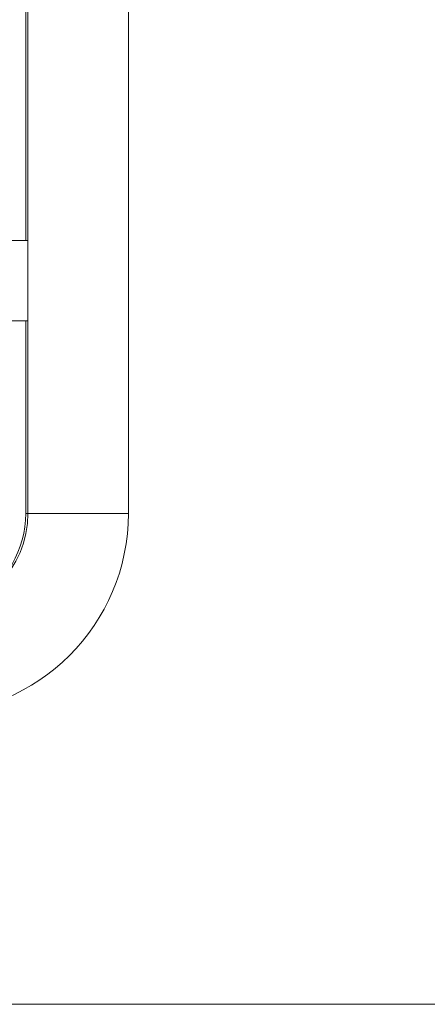
# Model space of a CAD drawing. Units: millimetres. Extents: x -201 to 347, y -22 to 238.
# Drawn here: x -72 to -66, y 0 to 15 of the extents above; entities that cross this region are included whole.
import ezdxf

# ---------------------------------------------------------------- set-up
doc = ezdxf.new("R2010")
doc.units = ezdxf.units.MM
for name, color, linetype, true_color in [('ORTHO$11', 7, 'Continuous', 0xffffff), ('ORTHO$12', 7, 'Continuous', 0xffffff), ('ORTHO$13', 7, 'Continuous', 0xffffff)]:
    doc.layers.add(name, color=color, linetype=linetype, true_color=true_color)

msp = doc.modelspace()

# ---------------------------------------------------------------- linework, layer by layer
at = {"layer": 'ORTHO$11', "color": 155, "linetype": 'Continuous', "lineweight": 13}
for p, q in [((-72.042, 47.331), (-72.042, 11.407)), ((-72.01, 47.331), (-72.01, 7.333)), ((-70.51, 7.333), (-70.51, 47.331)), ((-76.009, 11.407), (-72.008, 11.407)), ((-72.008, 10.207), (-76.009, 10.207)), ((-72.042, 10.207), (-72.042, 7.333)), ((-72.042, 7.333), (-72.01, 7.333)), ((-72.01, 7.333), (-70.51, 7.333))]:
    msp.add_line(p, q, dxfattribs=at)
for centre, radius, start, end in [((107.86, -551.065), 639.372, 105.649931, 118.099562), ((-73.51, 7.333), 3, 270, 0)]:
    msp.add_arc(centre, radius, start, end, dxfattribs=at)
at = {"layer": 'ORTHO$11', "color": 155, "linetype": 'Continuous', "lineweight": 13, "extrusion": (0, 0, -1)}
for centre, radius, start, end in [((-107.86, -551.065), 637.872, 61.900438, 74.331565), ((73.51, 7.333), 1.5, 180, 270), ((73.542, 7.333), 1.5, 180, 240.588)]:
    msp.add_arc(centre, radius, start, end, dxfattribs=at)
at = {"layer": 'ORTHO$12', "color": 155, "linetype": 'Continuous', "lineweight": 13}
for p, q in [((-183.537, 0, 510.081), (198.446, 0, 510.081)), ((198.478, 0, 207.919), (-183.505, 0, 207.919)), ((195.946, 0, 495.082), (-181.037, 0, 495.082)), ((-181.037, 0, 496.082), (195.946, 0, 496.082)), ((195.946, 0, 508.581), (-181.037, 0, 508.581)), ((-181.006, 0, 222.918), (195.978, 0, 222.918)), ((195.978, 0, 221.918), (-181.006, 0, 221.918)), ((-181.006, 0, 209.419), (195.978, 0, 209.419))]:
    msp.add_line(p, q, dxfattribs=at)
for points in [[(-9.684, 0), (-106.564, 0), (-182.684, 0)], [(-182.684, 0), (-87.204, 0), (-12.184, 0)], [(-9.68, 0), (-106.56, 0), (-182.68, 0)], [(-182.68, 0), (-87.2, 0), (-12.18, 0)], [(-182.68, 0), (-87.2, 0), (-12.18, 0)], [(-9.68, 0), (-106.56, 0), (-182.68, 0)], [(-182.184, 0), (-12.391, 0)], [(-10.184, 0), (-182.184, 0)], [(-182.18, 0), (-12.387, 0)], [(-10.18, 0), (-182.18, 0)], [(-10.18, 0), (-182.18, 0)], [(-182.18, 0), (-12.387, 0)], [(-62.666, 0), (-62.883, 0), (-63.526, 0), (-64.546, 0), (-65.872, 0), (-67.425, 0), (-69.084, 0), (-70.743, 0), (-72.296, 0), (-73.623, 0), (-74.642, 0), (-75.285, 0), (-75.502, 0)], [(-75.502, 0), (-75.285, 0), (-74.642, 0), (-73.623, 0), (-72.296, 0), (-70.744, 0), (-69.084, 0), (-67.426, 0), (-65.873, 0), (-64.546, 0), (-63.527, 0), (-62.883, 0), (-62.666, 0)], [(-75.499, 0), (-75.281, 0), (-74.638, 0), (-73.619, 0), (-72.292, 0), (-70.74, 0), (-69.08, 0), (-67.422, 0), (-65.869, 0), (-64.542, 0), (-63.523, 0), (-62.879, 0), (-62.662, 0)], [(-62.662, 0), (-62.879, 0), (-63.522, 0), (-64.542, 0), (-65.868, 0), (-67.421, 0), (-69.08, 0), (-70.739, 0), (-72.292, 0), (-73.619, 0), (-74.638, 0), (-75.281, 0), (-75.499, 0)], [(-75.499, 0), (-75.281, 0), (-74.638, 0), (-73.619, 0), (-72.292, 0), (-70.74, 0), (-69.08, 0), (-67.422, 0), (-65.869, 0), (-64.542, 0), (-63.523, 0), (-62.879, 0), (-62.662, 0)], [(-62.662, 0), (-62.879, 0), (-63.522, 0), (-64.542, 0), (-65.868, 0), (-67.421, 0), (-69.08, 0), (-70.739, 0), (-72.292, 0), (-73.619, 0), (-74.638, 0), (-75.281, 0), (-75.499, 0)], [(-75.333, 0), (-74.888, 0), (-74.206, 0), (-73.328, 0), (-72.109, 0), (-70.784, 0)], [(-66.236, 0), (-66.887, 0), (-67.939, 0), (-69.285, 0), (-70.784, 0), (-72.284, 0), (-73.629, 0), (-74.682, 0), (-75.333, 0)], [(-66.232, 0), (-66.883, 0), (-67.935, 0), (-69.281, 0), (-70.78, 0), (-72.28, 0), (-73.625, 0), (-74.678, 0), (-75.329, 0)], [(-66.232, 0), (-66.883, 0), (-67.935, 0), (-69.281, 0), (-70.78, 0), (-72.28, 0), (-73.625, 0), (-74.678, 0), (-75.329, 0)], [(-75.329, 0), (-74.884, 0), (-74.202, 0), (-73.324, 0), (-72.105, 0), (-70.78, 0)], [(-75.329, 0), (-74.884, 0), (-74.202, 0), (-73.324, 0), (-72.105, 0), (-70.78, 0)], [(-75.303, 0), (-75.091, 0), (-74.469, 0), (-73.481, 0), (-72.193, 0), (-70.694, 0), (-69.084, 0), (-67.475, 0), (-65.975, 0), (-64.687, 0), (-63.699, 0), (-63.078, 0), (-62.866, 0)], [(-62.866, 0), (-63.078, 0), (-63.699, 0), (-64.687, 0), (-65.975, 0), (-67.475, 0), (-69.084, 0), (-70.694, 0), (-72.193, 0), (-73.481, 0), (-74.469, 0), (-75.091, 0), (-75.303, 0)], [(-75.299, 0), (-75.087, 0), (-74.466, 0), (-73.477, 0), (-72.189, 0), (-70.69, 0), (-69.08, 0), (-67.471, 0), (-65.971, 0), (-64.683, 0), (-63.695, 0), (-63.074, 0), (-62.862, 0)], [(-62.862, 0), (-63.074, 0), (-63.695, 0), (-64.683, 0), (-65.971, 0), (-67.471, 0), (-69.08, 0), (-70.69, 0), (-72.189, 0), (-73.477, 0), (-74.466, 0), (-75.087, 0), (-75.299, 0)], [(-62.862, 0), (-63.074, 0), (-63.695, 0), (-64.683, 0), (-65.971, 0), (-67.471, 0), (-69.08, 0), (-70.69, 0), (-72.189, 0), (-73.477, 0), (-74.466, 0), (-75.087, 0), (-75.299, 0)], [(-75.299, 0), (-75.087, 0), (-74.466, 0), (-73.477, 0), (-72.189, 0), (-70.69, 0), (-69.08, 0), (-67.471, 0), (-65.971, 0), (-64.683, 0), (-63.695, 0), (-63.074, 0), (-62.862, 0)], [(-75.257, 0), (-75.047, 0), (-74.43, 0), (-73.449, 0), (-72.171, 0), (-70.682, 0), (-69.084, 0), (-67.487, 0), (-65.998, 0), (-64.719, 0), (-63.738, 0), (-63.122, 0), (-62.911, 0)], [(-62.911, 0), (-63.122, 0), (-63.738, 0), (-64.719, 0), (-65.998, 0), (-67.487, 0), (-69.084, 0), (-70.682, 0), (-72.171, 0), (-73.449, 0), (-74.43, 0), (-75.047, 0), (-75.257, 0)], [(-75.253, 0), (-75.043, 0), (-74.426, 0), (-73.445, 0), (-72.167, 0), (-70.678, 0), (-69.08, 0), (-67.483, 0), (-65.994, 0), (-64.715, 0), (-63.734, 0), (-63.118, 0), (-62.907, 0)], [(-62.907, 0), (-63.118, 0), (-63.734, 0), (-64.715, 0), (-65.994, 0), (-67.483, 0), (-69.08, 0), (-70.678, 0), (-72.167, 0), (-73.445, 0), (-74.426, 0), (-75.043, 0), (-75.253, 0)], [(-75.253, 0), (-75.043, 0), (-74.426, 0), (-73.445, 0), (-72.167, 0), (-70.678, 0), (-69.08, 0), (-67.483, 0), (-65.994, 0), (-64.715, 0), (-63.734, 0), (-63.118, 0), (-62.907, 0)], [(-62.907, 0), (-63.118, 0), (-63.734, 0), (-64.715, 0), (-65.994, 0), (-67.483, 0), (-69.08, 0), (-70.678, 0), (-72.167, 0), (-73.445, 0), (-74.426, 0), (-75.043, 0), (-75.253, 0)], [(-63.111, 0), (-63.315, 0), (-63.911, 0), (-64.861, 0), (-66.098, 0), (-67.538, 0), (-69.084, 0), (-70.63, 0), (-72.071, 0), (-73.308, 0), (-74.257, 0), (-74.854, 0), (-75.057, 0)], [(-75.057, 0), (-74.854, 0), (-74.257, 0), (-73.308, 0), (-72.071, 0), (-70.63, 0), (-69.084, 0), (-67.538, 0), (-66.098, 0), (-64.861, 0), (-63.911, 0), (-63.315, 0), (-63.111, 0)], [(-75.053, 0), (-74.85, 0), (-74.253, 0), (-73.304, 0), (-72.067, 0), (-70.626, 0), (-69.08, 0), (-67.534, 0), (-66.094, 0), (-64.857, 0), (-63.908, 0), (-63.311, 0), (-63.107, 0)], [(-63.107, 0), (-63.311, 0), (-63.908, 0), (-64.857, 0), (-66.094, 0), (-67.534, 0), (-69.08, 0), (-70.626, 0), (-72.067, 0), (-73.304, 0), (-74.253, 0), (-74.85, 0), (-75.053, 0)], [(-63.107, 0), (-63.311, 0), (-63.908, 0), (-64.857, 0), (-66.094, 0), (-67.534, 0), (-69.08, 0), (-70.626, 0), (-72.067, 0), (-73.304, 0), (-74.253, 0), (-74.85, 0), (-75.053, 0)], [(-75.053, 0), (-74.85, 0), (-74.253, 0), (-73.304, 0), (-72.067, 0), (-70.626, 0), (-69.08, 0), (-67.534, 0), (-66.094, 0), (-64.857, 0), (-63.908, 0), (-63.311, 0), (-63.107, 0)], [(-68.522, 0), (-69.755, 0), (-71.067, 0), (-72.088, 0), (-73.046, 0)], [(-73.046, 0), (-71.814, 0), (-70.784, 0)], [(-73.043, 0), (-71.81, 0), (-70.78, 0)], [(-73.043, 0), (-71.81, 0), (-70.78, 0)], [(-68.518, 0), (-69.751, 0), (-71.063, 0), (-72.084, 0), (-73.043, 0)], [(-68.518, 0), (-69.751, 0), (-71.063, 0), (-72.084, 0), (-73.043, 0)], [(-70.784, 0), (-69.113, 0), (-67.656, 0), (-66.786, 0), (-66.235, 0)], [(-70.784, 0), (-69.481, 0), (-68.522, 0)], [(-70.78, 0), (-69.477, 0), (-68.518, 0)], [(-70.78, 0), (-69.477, 0), (-68.518, 0)], [(-70.78, 0), (-69.109, 0), (-67.652, 0), (-66.782, 0), (-66.232, 0)], [(-70.78, 0), (-69.109, 0), (-67.652, 0), (-66.782, 0), (-66.232, 0)], [(-70.015, 0), (-69.531, 0), (-69.326, 0)], [(-70.015, 0), (-69.531, 0), (-69.326, 0)], [(-70.011, 0), (-69.527, 0), (-69.322, 0)], [(-70.011, 0), (-69.527, 0), (-69.322, 0)], [(-70.011, 0), (-69.527, 0), (-69.322, 0)], [(-70.011, 0), (-69.527, 0), (-69.322, 0)], [(-68.153, 0), (-68.643, 0), (-68.846, 0)], [(-68.153, 0), (-68.643, 0), (-68.846, 0)], [(-68.149, 0), (-68.639, 0), (-68.842, 0)], [(-68.149, 0), (-68.639, 0), (-68.842, 0)], [(-68.149, 0), (-68.639, 0), (-68.842, 0)], [(-68.149, 0), (-68.639, 0), (-68.842, 0)], [(-66.236, 0), (-66.285, 0), (-66.592, 0), (-67.038, 0), (-67.693, 0), (-68.522, 0)], [(-68.522, 0), (-67.806, 0), (-67.222, 0), (-66.74, 0), (-66.325, 0), (-66.236, 0)], [(-68.518, 0), (-67.802, 0), (-67.218, 0), (-66.736, 0), (-66.321, 0), (-66.232, 0)], [(-68.518, 0), (-67.802, 0), (-67.218, 0), (-66.736, 0), (-66.321, 0), (-66.232, 0)], [(-66.232, 0), (-66.281, 0), (-66.588, 0), (-67.034, 0), (-67.689, 0), (-68.518, 0)], [(-66.232, 0), (-66.281, 0), (-66.588, 0), (-67.034, 0), (-67.689, 0), (-68.518, 0)], [(-67.874, 0), (-67.722, 0), (-67.684, 0)], [(-67.874, 0), (-67.722, 0), (-67.684, 0)], [(-67.87, 0), (-67.718, 0), (-67.68, 0)], [(-67.87, 0), (-67.718, 0), (-67.68, 0)], [(-67.87, 0), (-67.718, 0), (-67.68, 0)], [(-67.684, 0), (-67.743, 0), (-67.87, 0)], [(-67.684, 0), (-67.743, 0), (-67.87, 0)], [(-67.87, 0), (-67.718, 0), (-67.68, 0)], [(-67.68, 0), (-67.74, 0), (-67.866, 0)], [(-67.68, 0), (-67.74, 0), (-67.866, 0)], [(-67.68, 0), (-67.74, 0), (-67.866, 0)], [(-67.68, 0), (-67.74, 0), (-67.866, 0)]]:
    msp.add_lwpolyline(points, dxfattribs=at)
for points in [[(-70.784, 0), (-69.721, 0), (-68.819, 0), (-68.217, 0), (-68.005, 0), (-68.217, 0), (-68.819, 0), (-69.721, 0), (-70.784, 0), (-71.848, 0), (-72.749, 0), (-73.352, 0), (-73.563, 0), (-73.352, 0), (-72.749, 0), (-71.848, 0), (-70.784, 0)], [(-70.784, 0), (-69.721, 0), (-68.819, 0), (-68.217, 0), (-68.005, 0), (-68.217, 0), (-68.819, 0), (-69.721, 0), (-70.784, 0), (-71.848, 0), (-72.749, 0), (-73.352, 0), (-73.563, 0), (-73.352, 0), (-72.749, 0), (-71.848, 0), (-70.784, 0)], [(-70.78, 0), (-69.717, 0), (-68.815, 0), (-68.213, 0), (-68.001, 0), (-68.213, 0), (-68.815, 0), (-69.717, 0), (-70.78, 0), (-71.844, 0), (-72.746, 0), (-73.348, 0), (-73.56, 0), (-73.348, 0), (-72.746, 0), (-71.844, 0), (-70.78, 0)], [(-70.78, 0), (-69.717, 0), (-68.815, 0), (-68.213, 0), (-68.001, 0), (-68.213, 0), (-68.815, 0), (-69.717, 0), (-70.78, 0), (-71.844, 0), (-72.746, 0), (-73.348, 0), (-73.56, 0), (-73.348, 0), (-72.746, 0), (-71.844, 0), (-70.78, 0)], [(-70.78, 0), (-69.717, 0), (-68.815, 0), (-68.213, 0), (-68.001, 0), (-68.213, 0), (-68.815, 0), (-69.717, 0), (-70.78, 0), (-71.844, 0), (-72.746, 0), (-73.348, 0), (-73.56, 0), (-73.348, 0), (-72.746, 0), (-71.844, 0), (-70.78, 0)], [(-70.78, 0), (-69.717, 0), (-68.815, 0), (-68.213, 0), (-68.001, 0), (-68.213, 0), (-68.815, 0), (-69.717, 0), (-70.78, 0), (-71.844, 0), (-72.746, 0), (-73.348, 0), (-73.56, 0), (-73.348, 0), (-72.746, 0), (-71.844, 0), (-70.78, 0)]]:
    msp.add_lwpolyline(points, close=True, dxfattribs=at)
at = {"layer": 'ORTHO$12', "color": 155, "linetype": 'Continuous', "lineweight": 13, "extrusion": (0, -1, 0)}
for centre, radius in [((-69.084, 425.031), 3), ((-69.084, 486.031), 3), ((-69.08, 328.029), 3), ((-69.08, 292.029), 3), ((-69.08, 389.029), 3), ((-69.08, 231.029), 3), ((-69.084, 425.031), 2.853), ((-69.084, 486.031), 2.853), ((-69.08, 328.029), 2.853), ((-69.08, 292.029), 2.853), ((-69.08, 389.029), 2.853), ((-69.08, 231.029), 2.853)]:
    msp.add_circle(centre, radius, dxfattribs=at)
at = {"layer": 'ORTHO$12', "color": 155, "linetype": 'Continuous', "lineweight": 13, "extrusion": (0, 1, 0)}
for centre in [(69.084, 425.031), (69.084, 486.031), (69.08, 328.029), (69.08, 292.029), (69.08, 389.029), (69.08, 231.029)]:
    msp.add_circle(centre, 0.075, dxfattribs=at)
for centre, radius, start, end in [((69.084, 425.031), 1.4, 329.8589, 29.8539), ((69.084, 486.031), 1.4, 329.8589, 29.8539), ((69.08, 389.029), 1.4, 329.8589, 29.8539), ((69.08, 328.029), 1.4, 329.8589, 29.8539), ((69.08, 292.029), 1.4, 329.8589, 29.8539), ((69.08, 231.029), 1.4, 329.8589, 29.8539), ((70.08, 424.456), 0.25, 329.72, 44.9776), ((70.08, 425.606), 0.25, 315, 29.7146), ((70.08, 485.456), 0.25, 329.72, 44.9776), ((70.08, 486.606), 0.25, 315, 29.7146), ((70.076, 388.454), 0.25, 329.72, 44.9776), ((70.076, 389.604), 0.25, 315, 29.7146), ((70.076, 327.454), 0.25, 329.72, 44.9776), ((70.076, 328.604), 0.25, 315, 29.7146), ((70.076, 291.454), 0.25, 329.72, 44.9776), ((70.076, 292.604), 0.25, 315, 29.7146), ((70.076, 230.454), 0.25, 329.72, 44.9776), ((70.076, 231.604), 0.25, 315, 29.7146), ((69.084, 425.031), 1.4, 29.8539, 90.0051), ((69.084, 486.031), 1.4, 29.8539, 90.0051), ((70.08, 424.456), 0.25, 257.7882, 329.72), ((70.08, 485.456), 0.25, 257.7882, 329.72), ((69.08, 389.029), 1.4, 29.8539, 90.0051), ((69.08, 328.029), 1.4, 29.8539, 90.0051), ((69.08, 292.029), 1.4, 29.8539, 90.0051), ((69.084, 425.031), 1.4, 269.9929, 329.8589), ((69.084, 486.031), 1.4, 269.9929, 329.8589), ((69.08, 231.029), 1.4, 29.8539, 90.0051), ((70.076, 388.454), 0.25, 257.7882, 329.72), ((70.076, 327.454), 0.25, 257.7882, 329.72), ((70.076, 291.454), 0.25, 257.7882, 329.72), ((70.076, 230.454), 0.25, 257.7882, 329.72), ((69.08, 389.029), 1.4, 269.9929, 329.8589), ((69.08, 328.029), 1.4, 269.9929, 329.8589), ((69.08, 292.029), 1.4, 269.9929, 329.8589), ((69.08, 231.029), 1.4, 269.9929, 329.8589), ((69.084, 426.181), 0.25, 15, 90.0286), ((69.084, 487.181), 0.25, 15, 90.0286), ((69.08, 390.179), 0.25, 15, 90.0286), ((69.08, 329.179), 0.25, 15, 90.0286), ((69.08, 293.179), 0.25, 15, 90.0286), ((69.08, 232.179), 0.25, 15, 90.0286), ((69.084, 423.881), 0.25, 197.7882, 269.9603), ((69.084, 425.031), 1.4, 209.8599, 269.9929), ((69.084, 484.881), 0.25, 197.7882, 269.9603), ((69.084, 486.031), 1.4, 209.8599, 269.9929), ((69.08, 387.879), 0.25, 197.7882, 269.9603), ((69.08, 389.029), 1.4, 209.8599, 269.9929), ((69.08, 326.879), 0.25, 197.7882, 269.9603), ((69.08, 328.029), 1.4, 209.8599, 269.9929), ((69.08, 290.879), 0.25, 197.7882, 269.9603), ((69.08, 292.029), 1.4, 209.8599, 269.9929), ((69.08, 229.879), 0.25, 197.7882, 269.9603), ((69.08, 231.029), 1.4, 209.8599, 269.9929), ((68.088, 425.606), 0.25, 75, 149.7146), ((68.088, 486.606), 0.25, 75, 149.7146), ((68.084, 328.604), 0.25, 75, 149.7146), ((68.084, 292.604), 0.25, 75, 149.7146), ((68.084, 389.604), 0.25, 75, 149.7146), ((68.084, 231.604), 0.25, 75, 149.7146), ((68.088, 424.456), 0.25, 135, 209.7217), ((68.088, 485.456), 0.25, 135, 209.7217), ((68.088, 425.606), 0.25, 149.7146, 224.9776), ((68.088, 486.606), 0.25, 149.7146, 224.9776), ((68.084, 328.604), 0.25, 149.7146, 224.9776), ((68.084, 327.454), 0.25, 135, 209.7217), ((68.084, 291.454), 0.25, 135, 209.7217), ((68.084, 292.604), 0.25, 149.7146, 224.9776), ((68.084, 389.604), 0.25, 149.7146, 224.9776), ((68.084, 388.454), 0.25, 135, 209.7217), ((68.084, 230.454), 0.25, 135, 209.7217), ((68.084, 231.604), 0.25, 149.7146, 224.9776)]:
    msp.add_arc(centre, radius, start, end, dxfattribs=at)
at = {"layer": 'ORTHO$12', "color": 155, "linetype": 'Continuous', "lineweight": 13, "extrusion": (-1.21156e-16, 1, -3.46945e-15)}
for centre, radius, start, end in [((70.08, 425.606), 0.25, 29.7146, 104.9776), ((70.08, 486.606), 0.25, 29.7146, 104.9776), ((70.076, 389.604), 0.25, 29.7146, 104.9776), ((70.076, 328.604), 0.25, 29.7146, 104.9776), ((70.076, 292.604), 0.25, 29.7146, 104.9776), ((70.076, 231.604), 0.25, 29.7146, 104.9776), ((69.084, 423.881), 0.25, 269.9603, 342.2118), ((69.084, 484.881), 0.25, 269.9603, 342.2118), ((69.08, 387.879), 0.25, 269.9603, 342.2118), ((69.08, 326.879), 0.25, 269.9603, 342.2118), ((69.08, 290.879), 0.25, 269.9603, 342.2118), ((69.08, 229.879), 0.25, 269.9603, 342.2118), ((69.084, 426.181), 0.25, 90.0286, 164.9776), ((69.084, 425.031), 1.4, 90.0051, 149.8539), ((69.084, 487.181), 0.25, 90.0286, 164.9776), ((69.084, 486.031), 1.4, 90.0051, 149.8539), ((69.08, 329.179), 0.25, 90.0286, 164.9776), ((69.08, 328.029), 1.4, 90.0051, 149.8539), ((69.08, 293.179), 0.25, 90.0286, 164.9776), ((69.08, 292.029), 1.4, 90.0051, 149.8539), ((69.08, 390.179), 0.25, 90.0286, 164.9776), ((69.08, 389.029), 1.4, 90.0051, 149.8539), ((69.08, 232.179), 0.25, 90.0286, 164.9776), ((69.08, 231.029), 1.4, 90.0051, 149.8539), ((58.084, 468.206), 10.5, 247.4728, 6.2302), ((58.084, 442.806), 10.5, 353.77, 112.5272), ((58.08, 274.204), 10.5, 247.4728, 6.2302), ((58.08, 248.804), 10.5, 353.77, 112.5272), ((58.08, 371.204), 10.5, 247.4728, 6.2302), ((58.08, 345.804), 10.5, 353.77, 112.5272), ((58.084, 442.806), 9.5, 141.5477, 115.2853), ((58.084, 468.206), 9.5, 244.7147, 218.4523), ((58.08, 371.204), 9.5, 244.7147, 218.4523), ((58.08, 345.804), 9.5, 141.5477, 115.2853), ((58.08, 248.804), 9.5, 141.5477, 115.2853), ((58.08, 274.204), 9.5, 244.7147, 218.4523), ((68.088, 424.456), 0.25, 209.7217, 284.9776), ((68.088, 485.456), 0.25, 209.7217, 284.9776), ((68.084, 388.454), 0.25, 209.7217, 284.9776), ((68.084, 327.454), 0.25, 209.7217, 284.9776), ((68.084, 291.454), 0.25, 209.7217, 284.9776), ((68.084, 230.454), 0.25, 209.7217, 284.9776), ((58.084, 468.206), 10.5, 39.0739, 140.9261), ((58.084, 442.806), 10.5, 219.074, 320.9263), ((58.08, 274.204), 10.5, 39.0739, 140.9261), ((58.08, 248.804), 10.5, 219.074, 320.9263), ((58.08, 371.204), 10.5, 39.0739, 140.9261), ((58.08, 345.804), 10.5, 219.074, 320.9263)]:
    msp.add_arc(centre, radius, start, end, dxfattribs=at)
at = {"layer": 'ORTHO$12', "color": 155, "linetype": 'Continuous', "lineweight": 13, "extrusion": (0, -1, 0)}
for centre, start, end in [((-70.714, 425.031), 318.9376, 41.0624), ((-70.714, 486.031), 318.9376, 41.0624), ((-70.71, 389.029), 318.9376, 41.0624), ((-70.71, 328.029), 318.9376, 41.0624), ((-70.71, 292.029), 318.9376, 41.0624), ((-70.71, 231.029), 318.9376, 41.0624), ((-69.899, 423.619), 17.7882, 102.2118), ((-69.899, 484.619), 17.7882, 102.2118), ((-69.895, 387.618), 17.7882, 102.2118), ((-69.895, 326.618), 17.7882, 102.2118), ((-69.895, 290.618), 17.7882, 102.2118), ((-69.895, 229.618), 17.7882, 102.2118), ((-68.269, 426.442), 198.9376, 281.0624), ((-68.269, 487.442), 198.9376, 281.0624), ((-68.265, 329.441), 198.9376, 281.0624), ((-68.265, 293.441), 198.9376, 281.0624), ((-68.265, 390.441), 198.9376, 281.0624), ((-68.265, 232.441), 198.9376, 281.0624), ((-67.454, 425.031), 138.9376, 221.0624), ((-67.454, 486.031), 138.9376, 221.0624), ((-67.451, 328.029), 138.9376, 221.0624), ((-67.451, 292.029), 138.9376, 221.0624), ((-67.451, 389.029), 138.9376, 221.0624), ((-67.451, 231.029), 138.9376, 221.0624)]:
    msp.add_arc(centre, 0.605, start, end, dxfattribs=at)
at = {"layer": 'ORTHO$13', "color": 155, "linetype": 'Continuous', "lineweight": 13}
for p, q in [((-193.319, 0, 508.581), (-64.648, 0, 508.581)), ((-64.648, 0, 496.082), (-193.319, 0, 496.082)), ((-193.287, 0, 221.918), (-64.616, 0, 221.918)), ((-64.616, 0, 209.419), (-193.287, 0, 209.419)), ((-192.848, 0, 495.082), (-64.511, 0, 495.082)), ((-64.479, 0, 222.918), (-192.816, 0, 222.918)), ((-64.442, 0, 510.081), (-192.613, 0, 510.081)), ((-192.581, 0, 207.919), (-64.41, 0, 207.919))]:
    msp.add_line(p, q, dxfattribs=at)
for points in [[(-65.663, 0), (-66.067, 0), (-66.383, 0)], [(-66.383, 0), (-65.98, 0), (-65.663, 0)], [(-66.139, 0), (-65.948, 0), (-65.64, 0)], [(-65.663, 0), (-65.614, 0), (-65.585, 0), (-65.585, 0), (-65.668, 0), (-65.808, 0), (-65.96, 0), (-66.08, 0), (-66.139, 0)], [(-66.139, 0), (-66.08, 0), (-65.96, 0), (-65.808, 0), (-65.668, 0), (-65.585, 0), (-65.585, 0), (-65.614, 0), (-65.663, 0)], [(-65.64, 0), (-66.017, 0), (-66.139, 0)]]:
    msp.add_lwpolyline(points, dxfattribs=at)
at = {"layer": 'ORTHO$13', "color": 155, "linetype": 'Continuous', "lineweight": 13, "extrusion": (0, -1, 0)}
for radius, start, end in [(75.037, 170.0312, 189.96881), (75.035, 170.03145, 189.96855)]:
    msp.add_arc((7.52, 358.5), radius, start, end, dxfattribs=at)
at = {"layer": 'ORTHO$13', "color": 155, "linetype": 'Continuous', "lineweight": 13, "extrusion": (0, 1, 0)}
msp.add_arc((-7.52, 358.5), 73.662, 359.53984, 0.46016, dxfattribs=at)
at = {"layer": 'ORTHO$13', "color": 155, "linetype": 'Continuous', "lineweight": 13, "extrusion": (-3.9443e-31, 1, 1.34615e-15)}
msp.add_ellipse((-65.89, 0, 345.597), major_axis=(0.475, 0, 0.159), ratio=0.998598, start_param=1.736714, end_param=3.290542, dxfattribs=at)
at = {"layer": 'ORTHO$13', "color": 155, "linetype": 'Continuous', "lineweight": 13, "extrusion": (-2.46519e-31, 1, 1.34615e-15)}
msp.add_ellipse((-65.89, 0, 371.403), major_axis=(-0.475, 0, 0.159), ratio=0.998598, start_param=6.134235, end_param=7.688218, dxfattribs=at)

doc.saveas('drawing.dxf')
